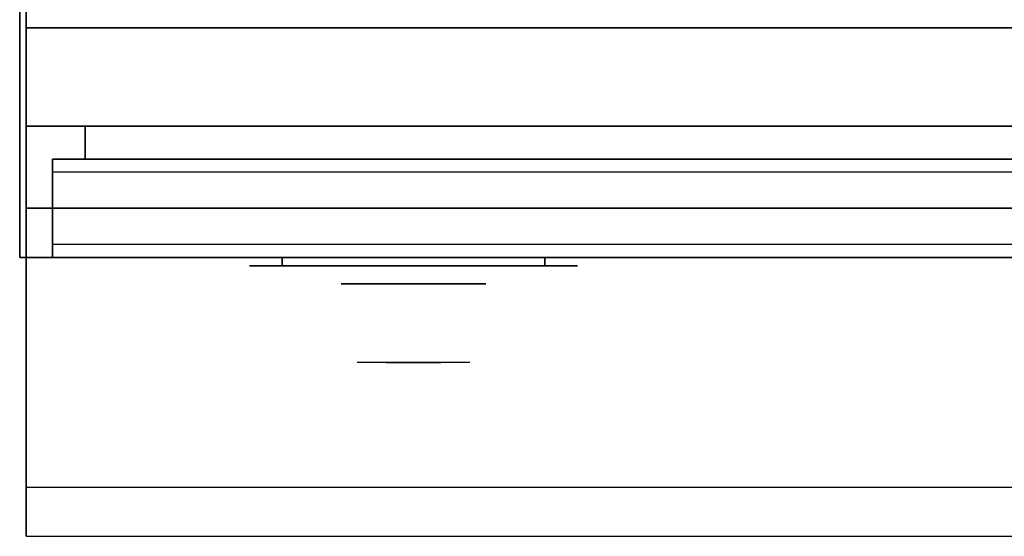
# Model space of a CAD drawing. Extents: x -96 to 96, y -18 to 18.
# Drawn here: x 48 to 62, y -18 to -11 of the extents above; entities that cross this region are included whole.
import ezdxf

# ---------------------------------------------------------------- set-up
doc = ezdxf.new("R2010")
doc.units = 0
for name, color, linetype in [('3D', 254, 'CONTINUOUS'), ('3D-BLACK', 250, 'CONTINUOUS'), ('3D-CHROME', 254, 'CONTINUOUS'), ('3D-FLAT', 7, 'CONTINUOUS'), ('3D-GRAY', 251, 'CONTINUOUS'), ('3D-NON', 43, 'CONTINUOUS'), ('3D-VHC', 1, 'CONTINUOUS')]:
    doc.layers.add(name, color=color, linetype=linetype)

msp = doc.modelspace()

# ---------------------------------------------------------------- linework, layer by layer
at = {"layer": '3D', "invisible_edges": 1}
msp.add_3dface([(83.4, -17.75, 36), (47.6, -17.75, 36), (47.6, -18.5, 35.25), (83.4, -18.5, 35.25)], dxfattribs=at)
at = {"layer": '3D-BLACK', "extrusion": (0, 1, 0)}
for centre, start, end in [((-51.5, 30.5, -14.375), 270, 90), ((-55.5, 30.5, -14.375), 90, 270)]:
    msp.add_arc(centre, 0.5, start, end, dxfattribs=at)
at = {"layer": '3D-BLACK'}
for points in [[(55.5, -14.375, 30), (55.5, -14.25, 30), (51.5, -14.25, 30), (51.5, -14.375, 30)], [(51.5, -14.375, 31), (51.5, -14.25, 31), (55.5, -14.25, 31), (55.5, -14.375, 31)]]:
    msp.add_3dface(points, dxfattribs=at)
at = {"layer": '3D-BLACK', "invisible_edges": 15}
for points in [[(56, -14.375, 30.5), (55.933, -14.375, 30.25), (51.067, -14.375, 30.25), (51, -14.375, 30.5)], [(55.933, -14.375, 30.75), (56, -14.375, 30.5), (51, -14.375, 30.5), (51.067, -14.375, 30.75)], [(55.933, -14.375, 30.25), (55.75, -14.375, 30.067), (51.25, -14.375, 30.067), (51.067, -14.375, 30.25)], [(55.75, -14.375, 30.933), (55.933, -14.375, 30.75), (51.067, -14.375, 30.75), (51.25, -14.375, 30.933)], [(55.75, -14.375, 30.067), (55.5, -14.375, 30), (51.5, -14.375, 30), (51.25, -14.375, 30.067)], [(55.5, -14.375, 31), (55.75, -14.375, 30.933), (51.25, -14.375, 30.933), (51.5, -14.375, 31)]]:
    msp.add_3dface(points, dxfattribs=at)
at = {"layer": '3D-CHROME', "extrusion": (0, -1, 0)}
msp.add_circle((53.5, 30.5, 14.65), 1.1, dxfattribs=at)
for start, end in [(180, 0), (0, 180)]:
    msp.add_arc((53.5, 30.5, 14.375), 0.2, start, end, dxfattribs=at)
at = {"layer": '3D-CHROME', "extrusion": (0, 1, 0)}
for centre, radius, start, end in [((-53.5, 30.5, -15.85), 1.1, 218.6926, 321.3074), ((-52.323, 30.805, -15.85), 1.042, 136.8322, 252.2226), ((-53.5, 30.5, -15.85), 1.1, 67.7474, 112.2526), ((-54.677, 30.805, -15.85), 1.042, 287.7774, 43.1678)]:
    msp.add_arc(centre, radius, start, end, dxfattribs=at)
at = {"layer": '3D-CHROME', "invisible_edges": 15}
for points in [[(53.142, -15.85, 29.77), (52.882, -15.85, 29.59), (52.641, -15.85, 29.812), (52.951, -15.85, 29.973)], [(53.323, -15.85, 29.641), (53.177, -15.85, 29.449), (52.882, -15.85, 29.59), (53.142, -15.85, 29.77)], [(53.338, -15.85, 30.073), (53.142, -15.85, 29.77), (52.951, -15.85, 29.973), (53.19, -15.85, 30.226)], [(53.218, -15.85, 31.563), (53.385, -15.85, 31.253), (53.276, -15.85, 31.228), (53.083, -15.85, 31.518)], [(53.432, -15.85, 29.975), (53.323, -15.85, 29.641), (53.142, -15.85, 29.77), (53.338, -15.85, 30.073)], [(53.5, -15.85, 29.597), (53.5, -15.85, 29.4), (53.177, -15.85, 29.449), (53.323, -15.85, 29.641)], [(53.45, -15.85, 30.455), (53.338, -15.85, 30.073), (53.19, -15.85, 30.226), (53.332, -15.85, 30.543)], [(53.358, -15.85, 31.591), (53.453, -15.85, 31.268), (53.385, -15.85, 31.253), (53.218, -15.85, 31.563)], [(53.385, -15.85, 31.253), (53.466, -15.85, 30.866), (53.362, -15.85, 30.89), (53.276, -15.85, 31.228)], [(53.5, -15.85, 29.941), (53.5, -15.85, 29.597), (53.323, -15.85, 29.641), (53.432, -15.85, 29.975)], [(53.466, -15.85, 30.866), (53.45, -15.85, 30.455), (53.332, -15.85, 30.543), (53.362, -15.85, 30.89)], [(53.493, -15.85, 30.398), (53.432, -15.85, 29.975), (53.338, -15.85, 30.073), (53.45, -15.85, 30.455)], [(53.5, -15.85, 31.6), (53.5, -15.85, 31.273), (53.453, -15.85, 31.268), (53.358, -15.85, 31.591)], [(53.453, -15.85, 31.268), (53.5, -15.85, 30.85), (53.466, -15.85, 30.866), (53.385, -15.85, 31.253)], [(53.5, -15.85, 30.378), (53.5, -15.85, 29.941), (53.432, -15.85, 29.975), (53.493, -15.85, 30.398)], [(53.5, -15.85, 30.85), (53.493, -15.85, 30.398), (53.45, -15.85, 30.455), (53.466, -15.85, 30.866)], [(53.5, -15.85, 31.273), (53.5, -15.85, 30.844), (53.5, -15.85, 30.85), (53.453, -15.85, 31.268)], [(53.5, -15.85, 30.844), (53.5, -15.85, 30.378), (53.493, -15.85, 30.398), (53.5, -15.85, 30.85)], [(53.677, -15.85, 29.641), (53.823, -15.85, 29.449), (53.5, -15.85, 29.4), (53.5, -15.85, 29.597)], [(53.568, -15.85, 29.975), (53.677, -15.85, 29.641), (53.5, -15.85, 29.597), (53.5, -15.85, 29.941)], [(53.507, -15.85, 30.398), (53.568, -15.85, 29.975), (53.5, -15.85, 29.941), (53.5, -15.85, 30.378)], [(53.5, -15.85, 30.85), (53.507, -15.85, 30.398), (53.5, -15.85, 30.378), (53.5, -15.85, 30.844)], [(53.547, -15.85, 31.268), (53.5, -15.85, 30.85), (53.5, -15.85, 30.844), (53.5, -15.85, 31.273)], [(53.642, -15.85, 31.591), (53.547, -15.85, 31.268), (53.5, -15.85, 31.273), (53.5, -15.85, 31.6)], [(53.534, -15.85, 30.866), (53.55, -15.85, 30.455), (53.507, -15.85, 30.398), (53.5, -15.85, 30.85)], [(53.615, -15.85, 31.253), (53.534, -15.85, 30.866), (53.5, -15.85, 30.85), (53.547, -15.85, 31.268)], [(53.55, -15.85, 30.455), (53.662, -15.85, 30.073), (53.568, -15.85, 29.975), (53.507, -15.85, 30.398)], [(53.638, -15.85, 30.89), (53.668, -15.85, 30.543), (53.55, -15.85, 30.455), (53.534, -15.85, 30.866)], [(53.724, -15.85, 31.228), (53.638, -15.85, 30.89), (53.534, -15.85, 30.866), (53.615, -15.85, 31.253)], [(53.782, -15.85, 31.563), (53.615, -15.85, 31.253), (53.547, -15.85, 31.268), (53.642, -15.85, 31.591)], [(53.668, -15.85, 30.543), (53.81, -15.85, 30.226), (53.662, -15.85, 30.073), (53.55, -15.85, 30.455)], [(53.662, -15.85, 30.073), (53.858, -15.85, 29.77), (53.677, -15.85, 29.641), (53.568, -15.85, 29.975)], [(53.917, -15.85, 31.518), (53.724, -15.85, 31.228), (53.615, -15.85, 31.253), (53.782, -15.85, 31.563)], [(53.81, -15.85, 30.226), (54.049, -15.85, 29.973), (53.858, -15.85, 29.77), (53.662, -15.85, 30.073)], [(53.858, -15.85, 29.77), (54.118, -15.85, 29.59), (53.823, -15.85, 29.449), (53.677, -15.85, 29.641)], [(54.049, -15.85, 29.973), (54.359, -15.85, 29.812), (54.118, -15.85, 29.59), (53.858, -15.85, 29.77)]]:
    msp.add_3dface(points, dxfattribs=at)
at = {"layer": '3D-FLAT'}
for points in [[(95.5, 18.5, 25), (47.5, 18.5, 25), (47.5, -14.25, 25), (95.5, -14.25, 25)], [(95.5, 18.5, 27), (47.5, 18.5, 27), (47.5, -14.25, 27), (95.5, -14.25, 27)], [(95.4, 18.5, 24.9), (47.6, 18.5, 24.9), (47.6, -12.25, 24.9), (95.4, -12.25, 24.9)], [(95.4, 18.5, 3), (47.6, 18.5, 3), (47.6, -12.25, 3), (95.4, -12.25, 3)], [(83.4, -10.75, 27), (47.6, -10.75, 27), (47.6, -13.5, 27), (83.4, -13.5, 27)], [(79, -14.25, 14.5), (48, -14.25, 14.5), (48, -12.75, 14.5), (79, -12.75, 14.5)], [(79, -14.25, 3.5), (48, -14.25, 3.5), (48, -12.75, 3.5), (79, -12.75, 3.5)]]:
    msp.add_3dface(points, dxfattribs=at)
for points, invisible_edges in [([(83.4, -10.5, 36), (47.6, -10.5, 36), (47.6, -17.75, 36), (83.4, -17.75, 36)], 1), ([(83.4, -18.5, 34.5), (47.6, -18.5, 34.5), (47.6, -10.5, 34.5), (83.4, -10.5, 34.5)], 5), ([(79, -12.75, 24.5), (48, -12.75, 24.5), (48, -14.25, 24.5), (79, -14.25, 24.5)], 4), ([(79, -12.75, 13.5), (48, -12.75, 13.5), (48, -14.25, 13.5), (79, -14.25, 13.5)], 4), ([(79, -12.95, 22.5), (48, -12.95, 22.5), (48, -14.25, 22.5), (79, -14.25, 22.5)], 4), ([(79, -14.05, 24.3), (48, -14.05, 24.3), (48, -12.95, 24.3), (79, -12.95, 24.3)], 4), ([(79, -12.95, 11.5), (48, -12.95, 11.5), (48, -14.25, 11.5), (79, -14.25, 11.5)], 4), ([(79, -14.05, 13.3), (48, -14.05, 13.3), (48, -12.95, 13.3), (79, -12.95, 13.3)], 4), ([(79, -14.25, 23.7), (48, -14.25, 23.7), (48, -14.05, 23.7), (79, -14.05, 23.7)], 4), ([(79, -14.25, 12.7), (48, -14.25, 12.7), (48, -14.05, 12.7), (79, -14.05, 12.7)], 4)]:
    msp.add_3dface(points, dxfattribs=dict(at, invisible_edges=invisible_edges))
at = {"layer": '3D-GRAY'}
for points in [[(48.5, -12.25, 15), (48.5, -12.75, 15), (48.5, -12.75, 23), (48.5, -12.25, 23)], [(78.5, -12.25, 15), (48.5, -12.25, 15), (48.5, -12.25, 23), (78.5, -12.25, 23)], [(78.5, -12.25, 23), (48.5, -12.25, 23), (48.5, -12.75, 23), (78.5, -12.75, 23)], [(78.5, -12.25, 15), (48.5, -12.25, 15), (48.5, -12.75, 15), (78.5, -12.75, 15)], [(48.5, -12.25, 4), (48.5, -12.75, 4), (48.5, -12.75, 12), (48.5, -12.25, 12)], [(78.5, -12.25, 4), (48.5, -12.25, 4), (48.5, -12.25, 12), (78.5, -12.25, 12)], [(78.5, -12.25, 12), (48.5, -12.25, 12), (48.5, -12.75, 12), (78.5, -12.75, 12)], [(78.5, -12.25, 4), (48.5, -12.25, 4), (48.5, -12.75, 4), (78.5, -12.75, 4)], [(78.5, -12.75, 15), (48.5, -12.75, 15), (48.5, -12.75, 23), (78.5, -12.75, 23)], [(78.5, -12.75, 4), (48.5, -12.75, 4), (48.5, -12.75, 12), (78.5, -12.75, 12)]]:
    msp.add_3dface(points, dxfattribs=at)
at = {"layer": '3D-NON'}
for points in [[(47.5, 18.5, 27), (47.5, -14.25, 27), (47.5, -14.25, 25), (47.5, 18.5, 25)], [(47.6, 18.5, 3), (47.6, -12.25, 3), (47.6, -12.25, 24.9), (47.6, 18.5, 24.9)], [(83.4, -10.75, 35.75), (47.6, -10.75, 35.75), (47.6, -10.75, 27), (83.4, -10.75, 27)], [(95.4, -12.25, 3), (47.6, -12.25, 3), (47.6, -12.25, 24.9), (95.4, -12.25, 24.9)], [(95.5, -14.25, 27), (47.5, -14.25, 27), (47.5, -14.25, 25), (95.5, -14.25, 25)]]:
    msp.add_3dface(points, dxfattribs=at)
for points, invisible_edges in [([(47.6, -10.5, 34.5), (47.6, -17.75, 34.5), (47.6, -17.75, 36), (47.6, -10.5, 36)], 14), ([(47.6, -10.75, 27), (47.6, -13.5, 27), (47.6, -14.25, 27.75), (47.6, -10.75, 27.75)], 4), ([(47.6, -10.75, 27.75), (47.6, -10.75, 36), (47.6, -14.25, 36), (47.6, -14.25, 27.75)], 10), ([(48, -12.75, 24.5), (48, -12.95, 24.3), (48, -14.05, 24.3), (48, -14.25, 24.5)], 15), ([(48, -12.95, 22.5), (48, -12.75, 22.5), (48, -12.75, 24.5), (48, -12.95, 24.3)], 15), ([(48, -12.75, 14.5), (48, -14.25, 14.5), (48, -14.25, 22.5), (48, -12.75, 22.5)], 15), ([(79, -12.75, 14.5), (48, -12.75, 14.5), (48, -12.75, 24.5), (79, -12.75, 24.5)], 5), ([(48, -12.75, 13.5), (48, -12.95, 13.3), (48, -14.05, 13.3), (48, -14.25, 13.5)], 15), ([(48, -12.95, 11.5), (48, -12.75, 11.5), (48, -12.75, 13.5), (48, -12.95, 13.3)], 15), ([(48, -12.75, 3.5), (48, -14.25, 3.5), (48, -14.25, 11.5), (48, -12.75, 11.5)], 15), ([(79, -12.75, 3.5), (48, -12.75, 3.5), (48, -12.75, 13.5), (79, -12.75, 13.5)], 5), ([(79, -12.95, 24.3), (48, -12.95, 24.3), (48, -12.95, 22.5), (79, -12.95, 22.5)], 4), ([(79, -12.95, 13.3), (48, -12.95, 13.3), (48, -12.95, 11.5), (79, -12.95, 11.5)], 4), ([(48, -14.05, 24.3), (48, -14.25, 24.5), (48, -14.25, 23.7), (48, -14.05, 23.7)], 15), ([(79, -14.05, 23.7), (48, -14.05, 23.7), (48, -14.05, 24.3), (79, -14.05, 24.3)], 4), ([(48, -14.05, 13.3), (48, -14.25, 13.5), (48, -14.25, 12.7), (48, -14.05, 12.7)], 15), ([(79, -14.05, 12.7), (48, -14.05, 12.7), (48, -14.05, 13.3), (79, -14.05, 13.3)], 4), ([(79, -14.25, 22.5), (48, -14.25, 22.5), (48, -14.25, 14.5), (79, -14.25, 14.5)], 4), ([(79, -14.25, 24.5), (48, -14.25, 24.5), (48, -14.25, 23.7), (79, -14.25, 23.7)], 4), ([(79, -14.25, 11.5), (48, -14.25, 11.5), (48, -14.25, 3.5), (79, -14.25, 3.5)], 4), ([(79, -14.25, 13.5), (48, -14.25, 13.5), (48, -14.25, 12.7), (79, -14.25, 12.7)], 4), ([(47.6, -17.75, 36), (47.6, -17.75, 34.5), (47.6, -18.5, 34.5), (47.6, -18.5, 35.25)], 13), ([(83.4, -18.5, 35.25), (47.6, -18.5, 35.25), (47.6, -18.5, 34.5), (83.4, -18.5, 34.5)], 1)]:
    msp.add_3dface(points, dxfattribs=dict(at, invisible_edges=invisible_edges))
at = {"layer": '3D-VHC'}
for points in [[(83.4, -13.5, 27), (47.6, -13.5, 27), (47.6, -14.25, 27.75), (83.4, -14.25, 27.75)], [(83.4, -14.25, 27.75), (47.6, -14.25, 27.75), (47.6, -14.25, 35.75), (83.4, -14.25, 35.75)]]:
    msp.add_3dface(points, dxfattribs=at)

doc.saveas('drawing.dxf')
